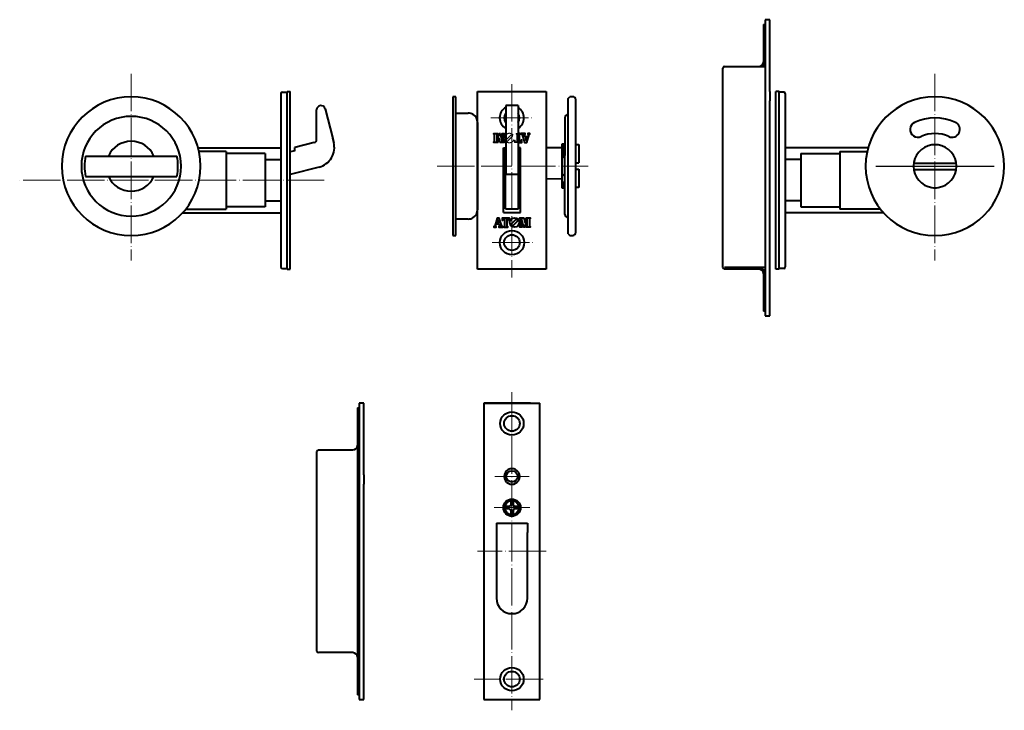
# Model space of a CAD drawing. Units: millimetres. Extents: x 207 to 523, y 76 to 298.
import ezdxf

# ---------------------------------------------------------------- set-up
doc = ezdxf.new("R2010")
doc.units = ezdxf.units.MM
doc.linetypes.add('DOT_CENTER', pattern=[14, 12, -1, 0, -1])
doc.linetypes.add('HIDDEN2', pattern=[4.7625, 3.175, -1.5875])
doc.layers.get('0').update_dxf_attribs({"lineweight": 35})
for name, color, linetype in [('# R6', 7, 'Continuous'), ('# サムターン', 30, 'Continuous'), ('# シリンダー', 211, 'Continuous'), ('# ストライク', 6, 'Continuous'), ('# 錠', 5, 'Continuous')]:
    doc.layers.add(name, color=color, linetype=linetype)
doc.layers.add('# 表示', color=130, linetype='Continuous', lineweight=35)

msp = doc.modelspace()

# ---------------------------------------------------------------- linework, layer by layer
at = {"layer": '# R6', "linetype": 'Continuous', "lineweight": 40}
for p, q in [((360.19, 274.72), (370.19, 274.72)), ((370.19, 217.72), (360.19, 217.72))]:
    msp.add_line(p, q, dxfattribs=at)
at = {"layer": '# R6', "color": 7, "linetype": 'Continuous', "lineweight": 40}
for p, q in [((354.19, 223.72), (354.19, 268.72)), ((376.19, 268.72), (376.19, 223.72))]:
    msp.add_line(p, q, dxfattribs=at)
at = {"layer": '# サムターン', "linetype": 'Continuous', "lineweight": 40}
for p, q in [((346.19, 273.03), (346.19, 228.53)), ((347.19, 273.03), (346.19, 273.03)), ((347.19, 228.53), (347.19, 273.03)), ((347.19, 267.78), (351.19, 267.78)), ((354.19, 264.78), (354.19, 236.78)), ((228.4, 253.97), (257.69, 253.97)), ((228.4, 247.47), (257.69, 247.47)), ((351.19, 233.78), (347.19, 233.78)), ((346.19, 228.53), (347.19, 228.53))]:
    msp.add_line(p, q, dxfattribs=at)
at = {"layer": '# サムターン', "color": 2, "linetype": 'DOT_CENTER', "lineweight": 15}
msp.add_line((341.19, 250.78), (365.19, 250.78), dxfattribs=at)
at = {"layer": '# サムターン', "linetype": 'Continuous', "lineweight": 40}
for centre, radius, start, end in [((243.05, 250.72), 22.25, 0, 180), ((243.05, 250.72), 16, 0, 180), ((351.19, 264.78), 3, 60, 90), ((351.19, 264.78), 3, 0, 60), ((243.05, 250.72), 8, 90, 156.0305), ((243.05, 250.72), 8, 23.9695, 90), ((243.05, 250.72), 15, 167.4867, 180), ((243.05, 250.72), 15, 0, 12.5133), ((243.05, 250.72), 22.25, 180, 0), ((243.05, 250.72), 16, 180, 0), ((243.05, 250.72), 15, 180, 192.5133), ((243.05, 250.72), 15, 347.4867, 0), ((243.05, 250.72), 8, 203.9695, 336.0305), ((351.19, 236.78), 3, 270, 300), ((351.19, 236.78), 3, 300, 0)]:
    msp.add_arc(centre, radius, start, end, dxfattribs=at)
at = {"layer": '# シリンダー', "color": 2, "linetype": 'DOT_CENTER', "lineweight": 15}
msp.add_line((367.19, 250.78), (389.69, 250.78), dxfattribs=at)
at = {"layer": '# ストライク', "linetype": 'Continuous', "lineweight": 40}
for p, q in [((447.89, 297.72), (446.39, 297.72)), ((446.39, 297.72), (446.39, 202.72)), ((447.89, 274.72), (447.89, 297.72)), ((445.89, 296.22), (446.39, 296.22)), ((445.89, 296.22), (445.89, 284.22)), ((432.89, 218.22), (432.89, 282.22)), ((433.39, 282.72), (446.39, 282.72)), ((447.89, 274.72), (447.89, 271.72)), ((447.89, 261.47), (447.89, 271.72)), ((447.89, 219.22), (447.89, 262.22)), ((447.89, 259.22), (447.89, 261.47)), ((446.39, 218.22), (433.39, 218.22)), ((447.89, 202.72), (447.89, 219.22)), ((444.39, 217.72), (433.39, 217.72)), ((445.89, 216.22), (445.89, 204.22)), ((446.39, 204.22), (445.89, 204.22)), ((446.39, 202.72), (447.89, 202.72)), ((317.63, 174.71), (316.13, 174.71)), ((316.13, 174.71), (316.13, 79.71)), ((317.63, 151.71), (317.63, 174.71)), ((356.19, 174.71), (374.19, 174.71)), ((371.19, 174.71), (356.19, 174.71)), ((356.19, 174.71), (356.19, 79.71)), ((374.19, 79.71), (374.19, 174.71)), ((315.63, 173.21), (316.13, 173.21)), ((315.63, 173.21), (315.63, 93.21)), ((302.63, 95.21), (302.63, 159.21)), ((303.13, 159.71), (314.13, 159.71)), ((317.63, 151.71), (317.63, 148.71)), ((317.63, 138.46), (317.63, 148.71)), ((364.79, 143.17), (364.79, 142.11)), ((365.59, 143.17), (365.59, 142.11)), ((317.63, 96.21), (317.63, 139.21)), ((364.29, 141.61), (363.24, 141.61)), ((364.29, 140.81), (363.24, 140.81)), ((364.79, 140.31), (364.79, 139.25)), ((365.59, 140.31), (365.59, 139.25)), ((367.15, 141.61), (366.09, 141.61)), ((367.15, 140.81), (366.09, 140.81)), ((360.19, 136.21), (370.19, 136.21)), ((360.19, 136.21), (360.19, 133.21)), ((361.19, 136.21), (369.19, 136.21)), ((370.19, 136.21), (370.19, 133.21)), ((360.19, 133.21), (360.19, 112.21)), ((370.19, 112.21), (370.19, 133.21)), ((317.63, 79.71), (317.63, 96.21)), ((314.13, 94.71), (303.13, 94.71)), ((315.63, 93.21), (315.63, 81.21)), ((316.13, 81.21), (315.63, 81.21)), ((316.13, 79.71), (317.63, 79.71)), ((356.19, 79.71), (374.19, 79.71)), ((357.69, 79.71), (372.69, 79.71))]:
    msp.add_line(p, q, dxfattribs=at)
at = {"layer": '# ストライク', "color": 3, "linetype": 'HIDDEN2'}
msp.add_line((445.33, 218.22), (444.39, 218.22), dxfattribs=at)
at = {"layer": '# ストライク', "color": 2, "linetype": 'DOT_CENTER', "lineweight": 15}
for p, q in [((365.19, 178.21), (365.19, 76.21)), ((370.69, 151.21), (359.69, 151.21)), ((359.44, 141.21), (370.94, 141.21)), ((376.19, 127.21), (354.19, 127.21)), ((375.19, 86.21), (353.06, 86.21))]:
    msp.add_line(p, q, dxfattribs=at)
at = {"layer": '# ストライク', "linetype": 'Continuous', "lineweight": 40}
for centre, radius in [((365.19, 168.21), 3.75), ((365.19, 168.21), 2.5), ((365.19, 151.21), 1.8), ((365.19, 141.21), 2.75), ((365.19, 141.21), 2.25), ((365.19, 86.21), 3.75), ((365.19, 86.21), 2.5)]:
    msp.add_circle(centre, radius, dxfattribs=at)
for centre, radius, start, end in [((433.39, 282.22), 0.5, 90, 180), ((444.39, 284.22), 1.5, 270, 0), ((444.39, 284.22), 2, 311.4096, 0), ((433.39, 218.22), 0.5, 180, 270), ((444.39, 216.22), 2, 0, 90), ((444.39, 216.22), 1.5, 0, 90), ((314.13, 161.21), 1.5, 270, 0), ((303.13, 159.21), 0.5, 90, 180), ((365.19, 151.21), 2.5, 147.1401, 212.8599), ((365.19, 151.21), 2.5, 32.8599, 147.1401), ((365.19, 151.21), 2.5, 327.1401, 32.8599), ((365.19, 151.21), 2.5, 212.8599, 327.1401), ((365.19, 141.21), 2, 78.463, 101.537), ((365.19, 141.21), 2, 168.463, 191.537), ((364.29, 142.11), 0.5, 270, 0), ((364.29, 140.31), 0.5, 0, 90), ((365.19, 141.21), 2, 258.463, 281.537), ((366.09, 142.11), 0.5, 180, 270), ((366.09, 140.31), 0.5, 90, 180), ((365.19, 141.21), 2, 348.463, 11.537), ((365.19, 112.21), 5, 180, 0), ((303.13, 95.21), 0.5, 180, 270), ((314.13, 93.21), 1.5, 0, 90)]:
    msp.add_arc(centre, radius, start, end, dxfattribs=at)
at = {"layer": '# ストライク', "color": 3, "linetype": 'HIDDEN2'}
for centre, start, end in [((365.19, 168.21), 180, 0), ((365.19, 86.21), 0, 180)]:
    msp.add_arc(centre, 2.5, start, end, dxfattribs=at)
at = {"layer": '# 表示', "linetype": 'Continuous', "lineweight": 40}
for p, q in [((383.19, 272.48), (383.74, 273.03)), ((383.19, 229.07), (383.19, 272.48)), ((384.69, 273.03), (383.74, 273.03)), ((385.69, 229.53), (385.69, 272.03)), ((382.19, 266.28), (382.19, 254.18)), ((376.19, 256.73), (381.19, 256.73)), ((381.19, 257.78), (381.19, 243.78)), ((381.79, 257.78), (381.19, 257.78)), ((381.79, 253.78), (381.79, 257.78)), ((385.69, 257.68), (386.69, 257.68)), ((386.69, 257.68), (386.69, 251.78)), ((381.19, 253.18), (382.19, 254.18)), ((381.79, 255.78), (382.19, 255.78)), ((382.19, 247.38), (382.19, 254.18)), ((385.69, 251.78), (386.69, 251.78)), ((385.69, 249.78), (386.69, 249.78)), ((386.69, 249.78), (386.69, 243.88)), ((494.07, 251.72), (507.72, 251.72)), ((494.07, 249.72), (507.72, 249.72)), ((382.19, 247.38), (381.19, 248.38)), ((382.19, 235.28), (382.19, 247.38)), ((381.19, 243.78), (381.79, 243.78)), ((382.19, 245.78), (381.79, 245.78)), ((381.79, 243.78), (381.79, 245.78)), ((386.69, 243.88), (385.69, 243.88)), ((383.19, 229.07), (383.74, 228.53)), ((383.74, 228.53), (384.69, 228.53))]:
    msp.add_line(p, q, dxfattribs=at)
for centre, radius, start, end in [((384.69, 272.03), 1, 0, 90), ((500.9, 250.72), 22.25, 0, 180), ((383.19, 266.28), 1, 90, 180), ((500.9, 250.72), 15.5, 65, 115), ((495.4, 262.5), 2.5, 115, 295), ((506.39, 262.5), 2.5, 245, 65), ((500.9, 250.72), 10.5, 65, 115), ((500.9, 250.72), 6.9, 98.3331, 261.6669), ((500.9, 250.72), 6.9, 90, 98.3331), ((500.9, 250.72), 6.9, 81.6669, 90), ((500.9, 250.72), 6.9, 278.3331, 81.6669), ((500.9, 250.72), 22.25, 180, 0), ((500.9, 250.72), 6.9, 261.6669, 270), ((500.9, 250.72), 6.9, 270, 278.3331), ((383.19, 235.28), 1, 180, 270), ((384.69, 229.53), 1, 270, 0)]:
    msp.add_arc(centre, radius, start, end, dxfattribs=at)
at = {"layer": '# 錠', "color": 2, "linetype": 'DOT_CENTER', "lineweight": 15}
for p, q in [((243.04, 280.39), (243.04, 220.45)), ((500.9, 280.39), (500.9, 220.45)), ((365.19, 277.02), (365.19, 214.98)), ((358.45, 266.22), (372.06, 266.22)), ((304.96, 246.22), (207.27, 246.22)), ((358.82, 226.22), (371.93, 226.22))]:
    msp.add_line(p, q, dxfattribs=at)
at = {"layer": '# 錠', "linetype": 'Continuous', "lineweight": 40}
for p, q in [((291.05, 274.02), (291.05, 218.42)), ((291.55, 274.52), (293.04, 274.52)), ((293.04, 217.72), (293.04, 274.72)), ((293.04, 274.72), (294.04, 274.72)), ((294.04, 217.72), (294.04, 274.72)), ((354.19, 217.72), (354.19, 274.72)), ((354.19, 274.72), (376.19, 274.72)), ((376.19, 274.72), (376.19, 217.72)), ((449.9, 217.72), (449.9, 274.72)), ((450.9, 274.72), (449.9, 274.72)), ((450.9, 217.72), (450.9, 274.72)), ((452.39, 274.52), (450.9, 274.52)), ((452.89, 274.02), (452.89, 218.42)), ((302.54, 259.68), (302.54, 268.8)), ((302.55, 268.69), (302.54, 268.8)), ((305.25, 269.16), (305.25, 269.14)), ((305.25, 269.14), (307.71, 259.57)), ((367.19, 270.18), (363.19, 270.18)), ((363.19, 270.18), (363.19, 248.07)), ((367.19, 270.18), (367.19, 248.07)), ((302.54, 259.28), (302.54, 259.68)), ((302.54, 259.43), (302.54, 259.68)), ((302.54, 259.28), (302.54, 259.43)), ((302.54, 259.28), (302.54, 259.43)), ((302.54, 259.28), (302.54, 259.28)), ((302.54, 259.28), (302.54, 259.28)), ((308.02, 258.37), (307.71, 259.57)), ((307.71, 259.57), (308.02, 258.37)), ((264.5, 256.62), (291.05, 256.62)), ((301.79, 258.32), (295.54, 256.71)), ((295.54, 256.68), (295.54, 256.71)), ((295.54, 256.71), (295.54, 256.68)), ((295.54, 255.68), (295.54, 256.68)), ((362.5, 256.62), (363.19, 256.62)), ((362.5, 235.83), (362.5, 256.62)), ((363.09, 237.06), (363.09, 256.62)), ((367.9, 256.62), (367.19, 256.62)), ((367.29, 237.06), (367.29, 256.62)), ((367.9, 235.83), (367.9, 256.62)), ((479.44, 256.62), (452.89, 256.62)), ((273.54, 255.5), (264.77, 255.5)), ((273.54, 255.5), (273.54, 236.95)), ((286.04, 254.78), (273.54, 254.78)), ((286.04, 254.78), (286.04, 237.66)), ((286.04, 252.86), (291.05, 252.86)), ((295.54, 255.68), (294.04, 255.29)), ((457.9, 252.86), (452.89, 252.86)), ((457.9, 254.78), (457.9, 237.66)), ((457.9, 254.78), (470.4, 254.78)), ((470.4, 255.5), (470.4, 236.95)), ((470.4, 255.5), (479.16, 255.5)), ((303.34, 250.45), (294.04, 248.07)), ((367.19, 248.07), (363.19, 248.07)), ((260.52, 236.95), (273.54, 236.95)), ((286.04, 237.66), (273.54, 237.66)), ((286.04, 239.58), (291.05, 239.58)), ((363.09, 237.06), (367.29, 237.06)), ((457.9, 239.58), (452.89, 239.58)), ((457.9, 237.66), (470.4, 237.66)), ((483.42, 236.95), (470.4, 236.95)), ((259.57, 235.82), (291.05, 235.82)), ((362.5, 235.83), (367.9, 235.83)), ((484.37, 235.82), (452.89, 235.82)), ((291.55, 217.92), (293.04, 217.92)), ((293.04, 217.72), (294.04, 217.72)), ((376.19, 217.72), (354.19, 217.72)), ((450.9, 217.72), (449.9, 217.72)), ((452.39, 217.92), (450.9, 217.92))]:
    msp.add_line(p, q, dxfattribs=at)
at = {"layer": '# 錠', "color": 2}
msp.add_line((481.9, 250.72), (519.9, 250.72), dxfattribs=at)
at = {"layer": '# 錠', "linetype": 'ByBlock', "lineweight": 40}
for points in [[(359.43, 261, -0.414214), (359.36, 261.07), (359.36, 261.26), (360.59, 261.26), (360.59, 261.07, -0.414214), (360.52, 261), (360.44, 261, 0.414214), (360.36, 260.92), (360.36, 258.61, 0.876976), (360.43, 258.6), (361.14, 261.26), (361.38, 261.26), (362.1, 258.59, 0.876976), (362.18, 258.6), (362.18, 260.97, 0.414214), (362.14, 261), (362.07, 261, -0.414214), (362.01, 261.07), (362.01, 261.26), (362.65, 261.26), (362.65, 261.07, -0.414214), (362.58, 261), (362.47, 261, 0.414214), (362.44, 260.97), (362.44, 258.61, 0.414214), (362.47, 258.57), (362.58, 258.57, -0.414214), (362.65, 258.51), (362.65, 258.32), (361.38, 258.32), (361.04, 259.6, 0.767327), (360.97, 259.6), (360.62, 258.32), (359.36, 258.32), (359.36, 258.51, -0.414214), (359.43, 258.57), (359.51, 258.57, 0.414214), (359.59, 258.66), (359.59, 260.92, 0.414214), (359.51, 261)], [(369.39, 260.25), (369.19, 260.92, -0.504041), (369.27, 261.03), (369.38, 261.03, 0.414214), (369.43, 261.07), (369.43, 261.24), (368.17, 261.24), (368.17, 261.07, 0.414214), (368.21, 261.03), (368.35, 261.03, -0.329751), (368.45, 260.95), (369.25, 258.34), (369.94, 258.34), (370.74, 260.95, -0.329751), (370.84, 261.03), (370.94, 261.03, 0.414214), (370.98, 261.07), (370.98, 261.24), (370.31, 261.24), (370.31, 261.07, 0.414214), (370.35, 261.03), (370.45, 261.03, -0.504041), (370.51, 260.95), (370.29, 260.23, -0.329751), (370.23, 260.19), (369.47, 260.19, -0.329751)], [(369.56, 259.98, 0.504041), (369.5, 259.9), (369.79, 258.96, 0.739961), (369.91, 258.96), (370.19, 259.9, 0.504041), (370.13, 259.98)], [(361, 232.2), (361.2, 231.53, -0.504041), (361.12, 231.42), (361.01, 231.42, 0.414214), (360.96, 231.38), (360.96, 231.21), (362.22, 231.21), (362.22, 231.38, 0.414214), (362.18, 231.42), (362.04, 231.42, -0.329751), (361.94, 231.49), (361.14, 234.11), (360.45, 234.11), (359.65, 231.49, -0.329751), (359.55, 231.42), (359.45, 231.42, 0.414214), (359.41, 231.38), (359.41, 231.21), (360.08, 231.21), (360.08, 231.38, 0.414214), (360.04, 231.42), (359.94, 231.42, -0.504041), (359.88, 231.5), (360.09, 232.21, -0.329751), (360.16, 232.26), (360.92, 232.26, -0.329751)], [(364.39, 233.46), (364.37, 234.11), (363.21, 234.11), (362.06, 234.11), (362.03, 233.46, 0.872198), (362.24, 233.42), (362.32, 233.69, -0.327464), (362.6, 233.9), (362.66, 233.9, -0.414214), (362.81, 233.75), (362.81, 231.52, -0.414214), (362.71, 231.42), (362.62, 231.42, 0.414214), (362.58, 231.38), (362.58, 231.21), (363.21, 231.21), (363.84, 231.21), (363.84, 231.38, 0.414214), (363.8, 231.42), (363.72, 231.42, -0.414214), (363.61, 231.52), (363.61, 233.75, -0.414214), (363.76, 233.9), (363.82, 233.9, -0.327464), (364.1, 233.69), (364.18, 233.42, 0.872198)], [(370.96, 231.44, -0.414214), (371.03, 231.38), (371.03, 231.18), (369.8, 231.18), (369.8, 231.38, -0.414214), (369.87, 231.44), (369.95, 231.44, 0.414214), (370.03, 231.52), (370.03, 233.84, 0.876976), (369.96, 233.85), (369.24, 231.18), (369.01, 231.18), (368.29, 233.86, 0.876976), (368.21, 233.85), (368.21, 231.48, 0.414214), (368.25, 231.44), (368.31, 231.44, -0.414214), (368.38, 231.38), (368.38, 231.18), (367.74, 231.18), (367.74, 231.38, -0.414214), (367.81, 231.44), (367.92, 231.44, 0.414214), (367.95, 231.48), (367.95, 233.83, 0.414214), (367.92, 233.87), (367.81, 233.87, -0.414214), (367.74, 233.94), (367.74, 234.13), (369.01, 234.13), (369.35, 232.85, 0.767327), (369.42, 232.85), (369.77, 234.13), (371.03, 234.13), (371.03, 233.94, -0.414214), (370.96, 233.87), (370.88, 233.87, 0.414214), (370.8, 233.79), (370.8, 231.52, 0.414214), (370.88, 231.44)], [(360.83, 232.47, 0.504041), (360.89, 232.55), (360.6, 233.48, 0.739961), (360.48, 233.48), (360.2, 232.55, 0.504041), (360.26, 232.47)], [(365.57, 231.72), (366.96, 233.12, 1), (366.49, 233.59), (365.09, 232.2, 1)]]:
    msp.add_lwpolyline(points, format="xyb", close=True, dxfattribs=at)
at = {"layer": '# 錠', "color": 3, "linetype": 'HIDDEN2', "lineweight": 15}
msp.add_lwpolyline([(364.82, 260.73), (363.43, 259.33, 1), (363.9, 258.85), (365.3, 260.25, 1)], format="xyb", close=True, dxfattribs=at)
msp.add_lwpolyline([(367.19, 261.24), (367.18, 261.24), (366.55, 261.24), (366.55, 261.07, 0.414214), (366.59, 261.03), (366.67, 261.03, -0.414214), (366.78, 260.92), (366.78, 258.7, -0.414214), (366.63, 258.55), (366.57, 258.55, -0.327464), (366.29, 258.76), (366.21, 259.02, 0.872198), (366, 258.99), (366.02, 258.34), (367.18, 258.34), (367.19, 258.34)], format="xyb", dxfattribs=at)
at = {"layer": '# 錠', "linetype": 'ByBlock', "lineweight": 40}
msp.add_lwpolyline([(367.19, 258.34), (368.33, 258.34), (368.35, 258.99, 0.872198), (368.15, 259.02), (368.07, 258.76, -0.327464), (367.79, 258.55), (367.72, 258.55, -0.414214), (367.58, 258.7), (367.58, 260.92, -0.414214), (367.68, 261.03), (367.77, 261.03, 0.414214), (367.81, 261.07), (367.81, 261.24), (367.19, 261.24)], format="xyb", dxfattribs=at)
at = {"layer": '# 錠', "lineweight": 40}
msp.add_circle((366.03, 232.69), 1.53, dxfattribs=at)
at = {"layer": '# 錠', "linetype": 'Continuous', "lineweight": 40}
for radius in [3.9, 2.5]:
    msp.add_circle((365.19, 226.22), radius, dxfattribs=at)
for centre, radius, start, end in [((291.55, 274.02), 0.5, 90, 180), ((452.39, 274.02), 0.5, 0, 90), ((303.92, 268.8), 1.38, 14.4, 180), ((365.15, 266.22), 3.9, 120.0748, 239.9252), ((365.15, 266.22), 3.9, 301.6353, 58.3647), ((365.15, 266.22), 2.5, 141.4223, 218.5777), ((365.15, 266.22), 2.5, 324.9086, 35.0914), ((301.54, 259.28), 1, 284.4, 0), ((301.72, 256.75), 6.5, 284.4, 14.4), ((291.55, 218.42), 0.5, 180, 270), ((452.39, 218.42), 0.5, 270, 0)]:
    msp.add_arc(centre, radius, start, end, dxfattribs=at)
at = {"layer": '# 錠', "lineweight": 40}
msp.add_arc((364.36, 259.76), 1.53, 139.6152, 220.3848, dxfattribs=at)
at = {"layer": '# 錠', "color": 3, "linetype": 'HIDDEN2', "lineweight": 15}
msp.add_arc((364.36, 259.76), 1.53, 220.3848, 139.6152, dxfattribs=at)
at = {"layer": '# 錠', "color": 3, "linetype": 'HIDDEN2', "lineweight": 40}
for radius, start, end in [(7.5, 128.0977, 128.1264), (7, 122.539, 122.5588), (7, 57.4412, 57.4765), (7.5, 51.8736, 51.8897)]:
    msp.add_arc((500.9, 250.72), radius, start, end, dxfattribs=at)
at = {"color": 1}
msp.add_line((376.19, 246.63), (381.19, 246.63), dxfattribs=at)

doc.saveas('drawing.dxf')
